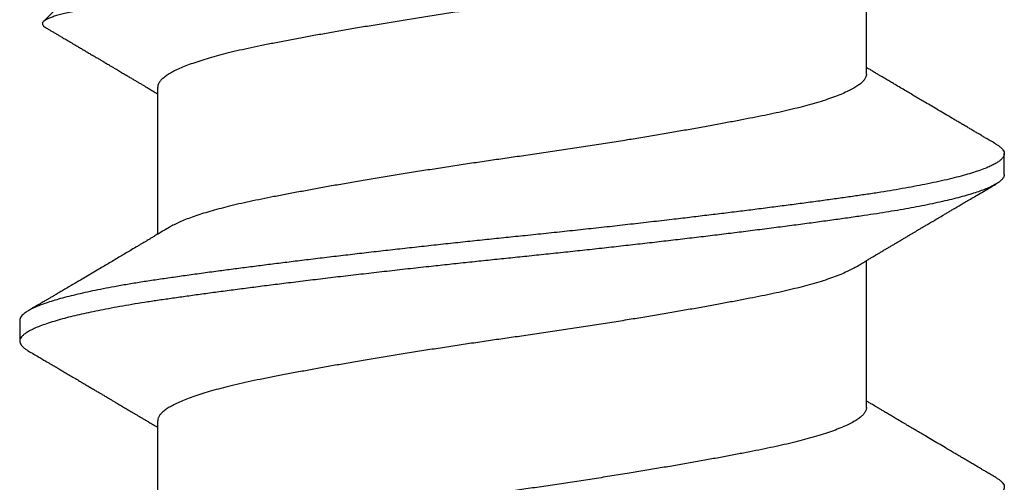
# Model space of a CAD drawing. Extents: x -155 to 512, y -2071 to -1661.
# Drawn here: x 470 to 470, y -2034 to -2034 of the extents above; entities that cross this region are included whole.
import ezdxf

# ---------------------------------------------------------------- set-up
doc = ezdxf.new("R2010")
doc.units = 0
doc.header["$LTSCALE"] = 0.5
doc.header["$MEASUREMENT"] = 0
doc.layers.add('ALB PLCP', color=10, linetype='CONTINUOUS')

# ---------------------------------------------------------------- blocks, each defined once
blk = doc.blocks.new('#8X58-HWH-SD-TEK')
at = {"layer": 'ALB PLCP', "lineweight": 30}
for p, q in [((-0.05904, 0.4375), (-0.07805, 0.41849)), ((0.05904, 0.40972), (0.05904, 0.43421)), ((-0.05904, 0.40752), (-0.05904, 0.38303)), ((0.082, 0.39299), (0.082, 0.39647)), ((0.05904, 0.35417), (0.05904, 0.37865)), ((-0.082, 0.36869), (-0.082, 0.36522)), ((-0.05904, 0.35196), (-0.05904, 0.32748))]:
    blk.add_line(p, q, dxfattribs=at)
for points, knots in [([(0.06043, 0.4361), (0.06049, 0.43604), (0.06061, 0.43591), (0.06069, 0.43571), (0.06068, 0.43548), (0.06057, 0.43526), (0.06037, 0.43504), (0.06007, 0.43481), (0.05966, 0.43458), (0.05915, 0.43435), (0.05855, 0.43412), (0.05783, 0.43388), (0.05701, 0.43365), (0.05608, 0.43341), (0.05505, 0.43318), (0.0539, 0.43294), (0.05265, 0.43271), (0.05128, 0.43247), (0.04982, 0.43224), (0.04827, 0.43202), (0.04665, 0.4318), (0.04496, 0.43159), (0.0432, 0.43137), (0.04134, 0.43115), (0.0394, 0.43093), (0.03738, 0.4307), (0.03528, 0.43047), (0.03309, 0.43024), (0.03083, 0.43001), (0.02848, 0.42977), (0.02607, 0.42954), (0.02358, 0.4293), (0.02103, 0.42906), (0.0184, 0.42882), (0.01573, 0.42859), (0.01303, 0.42835), (0.01032, 0.42812), (0.0076, 0.4279), (0.00485, 0.42767), (0.00205, 0.42745), (-0.00078, 0.42724), (-0.00364, 0.42702), (-0.00651, 0.42679), (-0.00937, 0.42656), (-0.01222, 0.42634), (-0.01506, 0.42611), (-0.01789, 0.42588), (-0.02072, 0.42565), (-0.02355, 0.42541), (-0.02637, 0.42518), (-0.02916, 0.42494), (-0.03193, 0.42471), (-0.03465, 0.42447), (-0.03733, 0.42424), (-0.03996, 0.424), (-0.04256, 0.42377), (-0.04511, 0.42354), (-0.04761, 0.42331), (-0.05004, 0.42309), (-0.05236, 0.42287), (-0.05458, 0.42265), (-0.0567, 0.42243), (-0.05873, 0.42221), (-0.0607, 0.42199), (-0.06259, 0.42176), (-0.06439, 0.42153), (-0.0661, 0.4213), (-0.06773, 0.42107), (-0.06926, 0.42083), (-0.07069, 0.42059), (-0.072, 0.42035), (-0.07321, 0.42011), (-0.0743, 0.41988), (-0.07527, 0.41964), (-0.0761, 0.4194), (-0.0768, 0.41917), (-0.07735, 0.41894), (-0.07777, 0.41872), (-0.07806, 0.41851), (-0.07822, 0.41829), (-0.07825, 0.41807), (-0.07815, 0.41784), (-0.07796, 0.41763), (-0.07773, 0.41749), (-0.07763, 0.41743)], [0, 0, 0, 0, 0.0085389, 0.0192622, 0.0297802, 0.0402982, 0.0508813, 0.0614645, 0.0722521, 0.0830398, 0.0938978, 0.1047558, 0.1158833, 0.1270107, 0.1382155, 0.1494202, 0.1608688, 0.1723173, 0.1838501, 0.1953829, 0.2065101, 0.2176377, 0.2288364, 0.2400351, 0.2514508, 0.2628666, 0.2743551, 0.2858437, 0.2975991, 0.3093545, 0.3211895, 0.3330246, 0.3451104, 0.3571962, 0.3693686, 0.3815409, 0.3934443, 0.4053476, 0.4173336, 0.4293196, 0.4415577, 0.4537961, 0.4661153, 0.4784346, 0.4906463, 0.502858, 0.5151483, 0.5274387, 0.539976, 0.5525134, 0.5651359, 0.5777583, 0.5904378, 0.6031174, 0.6158849, 0.6286525, 0.6416979, 0.6547432, 0.6678845, 0.6810258, 0.6937158, 0.7064058, 0.7191741, 0.7319424, 0.7449562, 0.75797, 0.7710683, 0.7841666, 0.7976226, 0.8110787, 0.8246282, 0.8381777, 0.852022, 0.8658664, 0.8798125, 0.8937587, 0.9072148, 0.9206708, 0.9342192, 0.9477679, 0.9615913, 0.9754147, 0.9893287, 1, 1, 1, 1]), ([(0.05708, 0.43304), (0.05703, 0.43301), (0.05674, 0.43282), (0.05606, 0.43248), (0.05505, 0.43202), (0.05387, 0.43155), (0.05256, 0.43109), (0.05112, 0.43063), (0.04957, 0.43018), (0.04794, 0.42974), (0.04625, 0.42933), (0.04446, 0.42892), (0.04259, 0.42852), (0.04062, 0.42812), (0.03856, 0.42772), (0.0364, 0.42731), (0.03415, 0.42689), (0.0318, 0.42646), (0.02938, 0.42604), (0.02691, 0.42561), (0.02438, 0.42518), (0.0218, 0.42474), (0.0191, 0.4243), (0.01629, 0.42385), (0.01337, 0.42339), (0.01043, 0.42294), (0.00748, 0.42249), (0.00452, 0.42206), (0.00164, 0.42164), (-0.00119, 0.42124), (-0.00396, 0.42084), (-0.00674, 0.42043), (-0.00952, 0.42001), (-0.0123, 0.41958), (-0.01506, 0.41915), (-0.0178, 0.41872), (-0.0205, 0.41828), (-0.02315, 0.41784), (-0.02574, 0.4174), (-0.02824, 0.41697), (-0.03066, 0.41655), (-0.03301, 0.41613), (-0.03533, 0.4157), (-0.03761, 0.41527), (-0.03984, 0.41484), (-0.04196, 0.41442), (-0.04398, 0.414), (-0.04589, 0.41357), (-0.04767, 0.41313), (-0.04932, 0.4127), (-0.05082, 0.41227), (-0.05221, 0.41184), (-0.05349, 0.4114), (-0.05463, 0.41096), (-0.05566, 0.41052), (-0.05655, 0.41008), (-0.0573, 0.40965), (-0.05792, 0.40922), (-0.0584, 0.4088), (-0.05875, 0.40839), (-0.05896, 0.40799), (-0.05905, 0.4077), (-0.05903, 0.40754), (-0.05903, 0.40752)], [0, 0, 0, 0, 0.003712, 0.021476, 0.039274, 0.057083, 0.074878, 0.092635, 0.110328, 0.126932, 0.143441, 0.159835, 0.176098, 0.192263, 0.208547, 0.224959, 0.241483, 0.2581, 0.274791, 0.291236, 0.307715, 0.324206, 0.340692, 0.358465, 0.376185, 0.393827, 0.411368, 0.428786, 0.44606, 0.462225, 0.478488, 0.494883, 0.511392, 0.527996, 0.544677, 0.561415, 0.57819, 0.594981, 0.611768, 0.62823, 0.64465, 0.661008, 0.677285, 0.69475, 0.71208, 0.729253, 0.746456, 0.763813, 0.781302, 0.797894, 0.814565, 0.831296, 0.848066, 0.864856, 0.881645, 0.898411, 0.915136, 0.931798, 0.948379, 0.964565, 0.980638, 0.996579, 1, 1, 1, 1]), ([(-0.07764, 0.41743), (-0.0776, 0.41741), (-0.0774, 0.41729), (-0.07706, 0.41709), (-0.07666, 0.41685), (-0.07635, 0.41667), (-0.07612, 0.41654), (-0.07593, 0.41642), (-0.07572, 0.4163), (-0.0755, 0.41617), (-0.07524, 0.41602), (-0.07496, 0.41585), (-0.07452, 0.41559), (-0.07391, 0.41524), (-0.07314, 0.41478), (-0.07241, 0.41435), (-0.07174, 0.41396), (-0.07113, 0.41359), (-0.07051, 0.41323), (-0.06989, 0.41286), (-0.0693, 0.41252), (-0.06878, 0.41221), (-0.06836, 0.41196), (-0.06805, 0.41178), (-0.0678, 0.41163), (-0.06754, 0.41147), (-0.06721, 0.41128), (-0.06682, 0.41105), (-0.06638, 0.41079), (-0.06584, 0.41047), (-0.06522, 0.4101), (-0.06456, 0.40971), (-0.06395, 0.40935), (-0.0634, 0.40902), (-0.06288, 0.40871), (-0.06239, 0.40842), (-0.06192, 0.40814), (-0.06147, 0.40787), (-0.061, 0.40759), (-0.06046, 0.40728), (-0.0598, 0.40688), (-0.05931, 0.40659), (-0.05904, 0.40643), (-0.05904, 0.40643)], [0, 0, 0, 0, 0.00545, 0.032714, 0.054469, 0.070976, 0.081819, 0.091334, 0.10225, 0.114568, 0.128288, 0.143408, 0.159928, 0.199079, 0.241293, 0.283845, 0.316639, 0.34963, 0.382819, 0.416206, 0.449149, 0.477701, 0.50119, 0.516053, 0.527856, 0.541157, 0.559015, 0.580777, 0.604405, 0.629752, 0.667399, 0.704268, 0.737051, 0.765754, 0.793635, 0.819714, 0.845085, 0.870136, 0.892148, 0.921037, 0.956798, 0.99942, 1, 1, 1, 1]), ([(0.08059, 0.39807), (0.08034, 0.39822), (0.07986, 0.3985), (0.0792, 0.39889), (0.07865, 0.39921), (0.07821, 0.39947), (0.07788, 0.39967), (0.07752, 0.39988), (0.07704, 0.40016), (0.07645, 0.40051), (0.07582, 0.40088), (0.07521, 0.40124), (0.07458, 0.40161), (0.07397, 0.40197), (0.07316, 0.40245), (0.07217, 0.40303), (0.07102, 0.40371), (0.06992, 0.40436), (0.06894, 0.40494), (0.06808, 0.40545), (0.06731, 0.4059), (0.06655, 0.40635), (0.06576, 0.40682), (0.0649, 0.40733), (0.0641, 0.4078), (0.06335, 0.40825), (0.06271, 0.40863), (0.0621, 0.40899), (0.06157, 0.4093), (0.06122, 0.40951), (0.06099, 0.40965), (0.06084, 0.40974), (0.06064, 0.40986), (0.06037, 0.41002), (0.05998, 0.41025), (0.05953, 0.41052), (0.05919, 0.41072), (0.05904, 0.41081)], [0, 0, 0, 0, 0.0357717, 0.0663892, 0.0918555, 0.1121733, 0.1273445, 0.1375885, 0.1623698, 0.1937448, 0.2201899, 0.2497166, 0.2791067, 0.3074426, 0.3347247, 0.3918243, 0.4442792, 0.4950689, 0.5445632, 0.5807463, 0.615753, 0.6510589, 0.6870869, 0.7258935, 0.7700294, 0.7990689, 0.8300241, 0.8599186, 0.8841101, 0.9025489, 0.9096123, 0.9155979, 0.9243251, 0.9368216, 0.9530852, 0.9787082, 1, 1, 1, 1]), ([(0.05903, 0.40972), (0.05903, 0.40963), (0.05902, 0.4094), (0.05887, 0.40904), (0.05858, 0.40863), (0.05817, 0.40822), (0.05762, 0.4078), (0.05693, 0.40736), (0.05607, 0.40691), (0.05505, 0.40645), (0.05388, 0.40598), (0.05256, 0.40552), (0.05112, 0.40505), (0.04957, 0.40461), (0.04794, 0.40417), (0.04625, 0.40375), (0.04446, 0.40334), (0.04259, 0.40294), (0.04062, 0.40255), (0.03856, 0.40215), (0.0364, 0.40174), (0.03415, 0.40132), (0.0318, 0.40089), (0.02938, 0.40046), (0.02691, 0.40003), (0.02438, 0.3996), (0.0218, 0.39917), (0.0191, 0.39873), (0.01629, 0.39828), (0.01337, 0.39782), (0.01043, 0.39737), (0.00748, 0.39692), (0.00452, 0.39648), (0.00164, 0.39607), (-0.00119, 0.39567), (-0.00396, 0.39526), (-0.00674, 0.39486), (-0.00952, 0.39444), (-0.0123, 0.39401), (-0.01506, 0.39358), (-0.0178, 0.39315), (-0.0205, 0.39271), (-0.02315, 0.39227), (-0.02574, 0.39183), (-0.02824, 0.3914), (-0.03066, 0.39098), (-0.03301, 0.39055), (-0.0353, 0.39013), (-0.03752, 0.38972), (-0.03967, 0.3893), (-0.04172, 0.3889), (-0.04367, 0.38849), (-0.04554, 0.38808), (-0.04727, 0.38766), (-0.04888, 0.38725), (-0.05035, 0.38684), (-0.05173, 0.38642), (-0.053, 0.386), (-0.05415, 0.38558), (-0.05519, 0.38516), (-0.0561, 0.38474), (-0.05672, 0.38442), (-0.057, 0.38425), (-0.05705, 0.38421)], [0, 0, 0, 0, 0.011697, 0.028009, 0.044154, 0.060404, 0.076741, 0.093148, 0.110921, 0.128729, 0.146548, 0.164352, 0.182118, 0.199821, 0.216434, 0.232951, 0.249354, 0.265625, 0.281799, 0.298091, 0.314513, 0.331046, 0.347672, 0.364371, 0.380825, 0.397312, 0.413813, 0.430307, 0.44809, 0.465819, 0.48347, 0.50102, 0.518448, 0.535731, 0.551905, 0.568176, 0.58458, 0.601097, 0.617711, 0.634401, 0.651148, 0.667931, 0.684731, 0.701527, 0.717998, 0.734427, 0.750793, 0.767078, 0.783892, 0.800581, 0.817125, 0.833663, 0.850345, 0.867154, 0.883102, 0.899128, 0.915215, 0.931345, 0.947501, 0.963663, 0.979815, 0.995937, 1, 1, 1, 1]), ([(0.08058, 0.39807), (0.08074, 0.39798), (0.08108, 0.39777), (0.08148, 0.39745), (0.08179, 0.39711), (0.08197, 0.39677), (0.08202, 0.39644), (0.08195, 0.39612), (0.08176, 0.39578), (0.08145, 0.39546), (0.08103, 0.39513), (0.0805, 0.39479), (0.07985, 0.39446), (0.07904, 0.3941), (0.07805, 0.39372), (0.07687, 0.39332), (0.07554, 0.39292), (0.07406, 0.39253), (0.07244, 0.39213), (0.07069, 0.39173), (0.06885, 0.39135), (0.06696, 0.39099), (0.06502, 0.39064), (0.063, 0.39029), (0.06089, 0.38995), (0.05869, 0.38962), (0.05641, 0.3893), (0.05404, 0.38896), (0.05157, 0.38862), (0.049, 0.38827), (0.04635, 0.38792), (0.04361, 0.38757), (0.04084, 0.38721), (0.03806, 0.38686), (0.03528, 0.38652), (0.03244, 0.38618), (0.02955, 0.38583), (0.02647, 0.38547), (0.02319, 0.38509), (0.01973, 0.38469), (0.01623, 0.3843), (0.01272, 0.38392), (0.00921, 0.38354), (0.0057, 0.38317), (0.00229, 0.38281), (-0.001, 0.38248), (-0.00421, 0.38214), (-0.00742, 0.38181), (-0.01064, 0.38146), (-0.01387, 0.38111), (-0.01708, 0.38076), (-0.02028, 0.3804), (-0.02345, 0.38004), (-0.0266, 0.37967), (-0.0297, 0.37931), (-0.03276, 0.37894), (-0.03571, 0.37858), (-0.03854, 0.37823), (-0.04125, 0.37789), (-0.0439, 0.37755), (-0.04648, 0.37722), (-0.04911, 0.37687), (-0.05178, 0.37651), (-0.05446, 0.37613), (-0.05703, 0.37577), (-0.05949, 0.37542), (-0.06184, 0.37505), (-0.0641, 0.37468), (-0.06619, 0.37431), (-0.06812, 0.37395), (-0.0699, 0.37359), (-0.07156, 0.37323), (-0.07312, 0.37286), (-0.07455, 0.3725), (-0.07587, 0.37213), (-0.07707, 0.37177), (-0.07813, 0.3714), (-0.07907, 0.37104), (-0.07988, 0.37068), (-0.08056, 0.37032), (-0.0811, 0.36998), (-0.08151, 0.36964), (-0.08179, 0.36932), (-0.08195, 0.369), (-0.08202, 0.3688), (-0.082, 0.36869), (-0.082, 0.36869)], [0, 0, 0, 0, 0.009251, 0.021172, 0.033026, 0.044804, 0.056498, 0.068203, 0.079992, 0.091176, 0.102418, 0.113713, 0.125051, 0.136424, 0.149617, 0.162834, 0.176062, 0.189287, 0.202497, 0.215679, 0.228819, 0.240818, 0.252762, 0.264642, 0.27645, 0.288176, 0.299857, 0.311615, 0.323451, 0.335357, 0.347323, 0.35934, 0.371398, 0.382797, 0.394216, 0.405646, 0.417079, 0.428507, 0.441712, 0.454885, 0.468014, 0.481086, 0.494089, 0.507011, 0.519842, 0.531522, 0.543249, 0.555057, 0.566937, 0.578882, 0.590881, 0.602925, 0.615004, 0.627109, 0.63923, 0.651356, 0.663478, 0.674894, 0.686288, 0.697653, 0.70898, 0.720261, 0.733246, 0.746148, 0.758955, 0.771697, 0.784526, 0.797447, 0.810449, 0.822428, 0.834456, 0.846523, 0.85862, 0.870736, 0.882861, 0.894986, 0.9071, 0.919193, 0.931255, 0.943276, 0.955248, 0.966481, 0.977653, 0.988758, 0.999788, 1, 1, 1, 1]), ([(0.08198, 0.39299), (0.08199, 0.39294), (0.082, 0.39276), (0.08186, 0.39246), (0.08157, 0.3921), (0.08115, 0.39174), (0.08062, 0.39139), (0.07995, 0.39103), (0.07915, 0.39067), (0.07822, 0.39031), (0.07716, 0.38995), (0.07598, 0.38958), (0.07467, 0.38921), (0.07324, 0.38885), (0.0717, 0.38849), (0.07004, 0.38812), (0.06831, 0.38777), (0.06652, 0.38743), (0.06468, 0.3871), (0.06276, 0.38678), (0.06076, 0.38646), (0.05858, 0.38613), (0.0562, 0.38579), (0.0536, 0.38543), (0.05088, 0.38505), (0.04805, 0.38467), (0.04511, 0.38429), (0.04208, 0.3839), (0.03904, 0.38351), (0.03602, 0.38314), (0.03302, 0.38277), (0.02996, 0.38241), (0.02686, 0.38204), (0.02372, 0.38168), (0.02055, 0.38132), (0.01735, 0.38096), (0.01414, 0.3806), (0.01092, 0.38025), (0.0077, 0.37991), (0.00448, 0.37957), (0.00134, 0.37924), (-0.00174, 0.37893), (-0.00476, 0.37861), (-0.00779, 0.37829), (-0.01083, 0.37797), (-0.01403, 0.37762), (-0.01738, 0.37725), (-0.02086, 0.37686), (-0.02432, 0.37646), (-0.02774, 0.37607), (-0.0311, 0.37567), (-0.03441, 0.37527), (-0.03756, 0.37488), (-0.04055, 0.37451), (-0.04337, 0.37415), (-0.04612, 0.37379), (-0.04878, 0.37344), (-0.05136, 0.37309), (-0.05384, 0.37275), (-0.05622, 0.37241), (-0.0585, 0.37209), (-0.0607, 0.37176), (-0.06282, 0.37142), (-0.06486, 0.37108), (-0.06676, 0.37073), (-0.06854, 0.37039), (-0.07019, 0.37005), (-0.07175, 0.36971), (-0.0732, 0.36937), (-0.07462, 0.36901), (-0.07599, 0.36863), (-0.07728, 0.36823), (-0.07841, 0.36783), (-0.07939, 0.36744), (-0.08021, 0.36704), (-0.08088, 0.36666), (-0.08138, 0.36629), (-0.08173, 0.36593), (-0.08194, 0.3656), (-0.08202, 0.36527), (-0.08198, 0.36494), (-0.08181, 0.3646), (-0.08151, 0.36426), (-0.08111, 0.36393), (-0.08075, 0.36371), (-0.08059, 0.36361)], [0, 0, 0, 0, 0.006105, 0.018921, 0.031831, 0.043737, 0.055704, 0.067722, 0.079781, 0.091871, 0.103984, 0.116108, 0.128234, 0.140351, 0.15245, 0.16452, 0.176552, 0.187853, 0.199103, 0.210295, 0.221422, 0.232476, 0.245222, 0.258061, 0.270991, 0.284001, 0.297079, 0.310212, 0.323388, 0.335494, 0.347615, 0.359741, 0.371863, 0.383969, 0.396052, 0.408099, 0.420102, 0.432052, 0.443938, 0.455752, 0.467486, 0.478496, 0.489569, 0.500712, 0.51192, 0.523183, 0.536275, 0.54942, 0.562605, 0.575817, 0.589043, 0.60227, 0.615486, 0.627578, 0.63964, 0.651661, 0.663632, 0.675543, 0.687385, 0.69915, 0.710835, 0.722554, 0.734355, 0.746229, 0.758168, 0.769476, 0.780825, 0.792208, 0.803615, 0.815039, 0.828267, 0.841493, 0.854703, 0.867886, 0.881027, 0.894115, 0.907138, 0.919007, 0.930803, 0.942515, 0.954204, 0.965975, 0.977822, 0.989738, 1, 1, 1, 1]), ([(0.05709, 0.37749), (0.05738, 0.37766), (0.05793, 0.37799), (0.05869, 0.37844), (0.05933, 0.37883), (0.05984, 0.37913), (0.06023, 0.37936), (0.0605, 0.37952), (0.0607, 0.37964), (0.06087, 0.37974), (0.06104, 0.37984), (0.06125, 0.37997), (0.06149, 0.38011), (0.06183, 0.38031), (0.06227, 0.38057), (0.06277, 0.38087), (0.06324, 0.38115), (0.06372, 0.38143), (0.06417, 0.3817), (0.06463, 0.38197), (0.0651, 0.38225), (0.06562, 0.38256), (0.06616, 0.38288), (0.06667, 0.38318), (0.06713, 0.38345), (0.06753, 0.38369), (0.06785, 0.38388), (0.06816, 0.38406), (0.06851, 0.38427), (0.06899, 0.38455), (0.06958, 0.3849), (0.07028, 0.38531), (0.07107, 0.38578), (0.0718, 0.38621), (0.07245, 0.3866), (0.073, 0.38692), (0.07357, 0.38726), (0.07417, 0.38761), (0.07483, 0.388), (0.07556, 0.38843), (0.07638, 0.38891), (0.07728, 0.38944), (0.0783, 0.39004), (0.07941, 0.39069), (0.08019, 0.39115), (0.0806, 0.39139)], [0, 0, 0, 0, 0.037452, 0.069936, 0.097446, 0.119974, 0.135044, 0.146593, 0.154619, 0.160653, 0.16804, 0.176897, 0.187225, 0.199026, 0.220543, 0.242765, 0.263011, 0.281281, 0.302918, 0.321078, 0.340301, 0.362599, 0.387976, 0.408896, 0.428175, 0.445746, 0.460328, 0.469565, 0.484956, 0.505203, 0.530309, 0.560272, 0.594177, 0.631384, 0.653664, 0.676981, 0.701335, 0.726729, 0.753702, 0.785168, 0.819353, 0.857925, 0.900887, 0.948244, 1, 1, 1, 1]), ([(-0.05706, 0.38421), (-0.05738, 0.38402), (-0.05796, 0.38368), (-0.05877, 0.3832), (-0.05945, 0.38279), (-0.06, 0.38246), (-0.06043, 0.38221), (-0.06072, 0.38203), (-0.06094, 0.3819), (-0.06114, 0.38178), (-0.06139, 0.38163), (-0.06174, 0.38143), (-0.06219, 0.38116), (-0.06282, 0.38078), (-0.0636, 0.38032), (-0.06446, 0.37981), (-0.06531, 0.37931), (-0.06618, 0.37879), (-0.06707, 0.37826), (-0.06796, 0.37774), (-0.06891, 0.37718), (-0.06994, 0.37657), (-0.07106, 0.37591), (-0.07224, 0.37521), (-0.0735, 0.37446), (-0.0746, 0.37382), (-0.07548, 0.3733), (-0.07608, 0.37295), (-0.07661, 0.37263), (-0.07708, 0.37236), (-0.07743, 0.37215), (-0.0777, 0.37199), (-0.07796, 0.37184), (-0.07829, 0.37165), (-0.07873, 0.37139), (-0.07926, 0.37108), (-0.0799, 0.3707), (-0.08035, 0.37044), (-0.08059, 0.37029)], [0, 0, 0, 0, 0.039859, 0.074313, 0.103351, 0.126964, 0.144888, 0.157552, 0.165194, 0.172817, 0.182416, 0.197975, 0.216926, 0.239231, 0.279328, 0.315895, 0.348932, 0.388346, 0.426117, 0.463119, 0.501286, 0.547448, 0.594839, 0.643893, 0.697447, 0.755984, 0.783307, 0.809264, 0.832143, 0.851943, 0.868662, 0.876708, 0.886733, 0.900966, 0.919407, 0.942058, 0.968922, 1, 1, 1, 1]), ([(0.05708, 0.37749), (0.05703, 0.37745), (0.05674, 0.37727), (0.05606, 0.37693), (0.05505, 0.37646), (0.05387, 0.376), (0.05256, 0.37553), (0.05112, 0.37507), (0.04957, 0.37462), (0.04794, 0.37419), (0.04625, 0.37377), (0.04446, 0.37336), (0.04259, 0.37296), (0.04062, 0.37257), (0.03856, 0.37217), (0.0364, 0.37175), (0.03415, 0.37134), (0.0318, 0.37091), (0.02938, 0.37048), (0.02691, 0.37005), (0.02438, 0.36962), (0.0218, 0.36919), (0.0191, 0.36875), (0.01629, 0.36829), (0.01337, 0.36784), (0.01043, 0.36738), (0.00748, 0.36694), (0.00452, 0.3665), (0.00164, 0.36608), (-0.00119, 0.36568), (-0.00396, 0.36528), (-0.00674, 0.36487), (-0.00952, 0.36445), (-0.0123, 0.36403), (-0.01506, 0.3636), (-0.0178, 0.36316), (-0.0205, 0.36272), (-0.02315, 0.36229), (-0.02574, 0.36185), (-0.02824, 0.36142), (-0.03066, 0.36099), (-0.03301, 0.36057), (-0.03533, 0.36014), (-0.03761, 0.35972), (-0.03984, 0.35928), (-0.04196, 0.35887), (-0.04398, 0.35844), (-0.04589, 0.35801), (-0.04767, 0.35758), (-0.04932, 0.35715), (-0.05082, 0.35672), (-0.05221, 0.35628), (-0.05349, 0.35584), (-0.05463, 0.35541), (-0.05566, 0.35497), (-0.05655, 0.35453), (-0.0573, 0.3541), (-0.05792, 0.35367), (-0.0584, 0.35325), (-0.05875, 0.35283), (-0.05896, 0.35243), (-0.05905, 0.35214), (-0.05903, 0.35199), (-0.05903, 0.35196)], [0, 0, 0, 0, 0.003712, 0.021476, 0.039274, 0.057083, 0.074878, 0.092635, 0.110328, 0.126932, 0.143441, 0.159835, 0.176098, 0.192263, 0.208547, 0.224959, 0.241483, 0.2581, 0.274791, 0.291236, 0.307715, 0.324206, 0.340692, 0.358465, 0.376185, 0.393827, 0.411368, 0.428786, 0.44606, 0.462225, 0.478488, 0.494883, 0.511392, 0.527996, 0.544677, 0.561415, 0.57819, 0.594981, 0.611768, 0.62823, 0.64465, 0.661008, 0.677285, 0.69475, 0.71208, 0.729253, 0.746456, 0.763813, 0.781302, 0.797894, 0.814565, 0.831296, 0.848066, 0.864856, 0.881645, 0.898411, 0.915136, 0.931798, 0.948379, 0.964565, 0.980638, 0.996579, 1, 1, 1, 1]), ([(-0.0806, 0.36361), (-0.08029, 0.36343), (-0.07971, 0.36309), (-0.07889, 0.36261), (-0.07818, 0.36219), (-0.07757, 0.36183), (-0.07706, 0.36154), (-0.07666, 0.3613), (-0.07635, 0.36112), (-0.07612, 0.36098), (-0.07593, 0.36087), (-0.07572, 0.36075), (-0.0755, 0.36061), (-0.07524, 0.36046), (-0.07496, 0.3603), (-0.07452, 0.36004), (-0.07391, 0.35968), (-0.07314, 0.35923), (-0.07241, 0.3588), (-0.07174, 0.3584), (-0.07113, 0.35804), (-0.07051, 0.35767), (-0.06989, 0.35731), (-0.0693, 0.35696), (-0.06878, 0.35665), (-0.06836, 0.3564), (-0.06805, 0.35622), (-0.0678, 0.35607), (-0.06754, 0.35592), (-0.06721, 0.35572), (-0.06682, 0.35549), (-0.06638, 0.35523), (-0.06584, 0.35491), (-0.06522, 0.35455), (-0.06456, 0.35415), (-0.06395, 0.35379), (-0.0634, 0.35346), (-0.06288, 0.35316), (-0.06239, 0.35287), (-0.06192, 0.35259), (-0.06147, 0.35232), (-0.061, 0.35204), (-0.06046, 0.35172), (-0.0598, 0.35132), (-0.05931, 0.35103), (-0.05904, 0.35087), (-0.05904, 0.35087)], [0, 0, 0, 0, 0.042573, 0.0803799, 0.1134244, 0.1417098, 0.1652388, 0.1840136, 0.1982588, 0.2076163, 0.2158273, 0.2252481, 0.2358786, 0.2477183, 0.2607669, 0.275024, 0.3088103, 0.3452406, 0.381963, 0.4102638, 0.4387354, 0.4673774, 0.4961897, 0.5246192, 0.5492595, 0.5695302, 0.5823567, 0.5925427, 0.6040217, 0.619433, 0.6382131, 0.6586042, 0.6804786, 0.7129677, 0.744785, 0.7730771, 0.7978473, 0.8219086, 0.8444142, 0.8663092, 0.8879286, 0.9069243, 0.9318557, 0.9627166, 0.9994991, 1, 1, 1, 1]), ([(0.08059, 0.34252), (0.08034, 0.34267), (0.07986, 0.34295), (0.0792, 0.34334), (0.07865, 0.34366), (0.07821, 0.34392), (0.07788, 0.34411), (0.07752, 0.34432), (0.07704, 0.3446), (0.07645, 0.34495), (0.07582, 0.34532), (0.07521, 0.34568), (0.07458, 0.34605), (0.07397, 0.34641), (0.07316, 0.34689), (0.07217, 0.34747), (0.07102, 0.34815), (0.06992, 0.3488), (0.06894, 0.34938), (0.06808, 0.34989), (0.06731, 0.35034), (0.06655, 0.3508), (0.06576, 0.35127), (0.0649, 0.35177), (0.0641, 0.35225), (0.06335, 0.35269), (0.06271, 0.35307), (0.0621, 0.35344), (0.06157, 0.35375), (0.06122, 0.35396), (0.06099, 0.35409), (0.06084, 0.35419), (0.06064, 0.3543), (0.06037, 0.35446), (0.05998, 0.35469), (0.05953, 0.35496), (0.05919, 0.35516), (0.05904, 0.35525)], [0, 0, 0, 0, 0.035772, 0.066389, 0.091856, 0.112173, 0.127345, 0.137588, 0.16237, 0.193745, 0.22019, 0.249717, 0.279107, 0.307443, 0.334725, 0.391824, 0.444279, 0.495069, 0.544563, 0.580746, 0.615753, 0.651059, 0.687087, 0.725893, 0.770029, 0.799069, 0.830024, 0.859919, 0.88411, 0.902549, 0.909612, 0.915598, 0.924325, 0.936822, 0.953085, 0.978708, 1, 1, 1, 1]), ([(0.05903, 0.35417), (0.05903, 0.35407), (0.05902, 0.35385), (0.05887, 0.35348), (0.05858, 0.35307), (0.05817, 0.35266), (0.05762, 0.35224), (0.05693, 0.35181), (0.05607, 0.35136), (0.05505, 0.35089), (0.05388, 0.35043), (0.05256, 0.34996), (0.05112, 0.3495), (0.04957, 0.34905), (0.04794, 0.34862), (0.04625, 0.3482), (0.04446, 0.34779), (0.04259, 0.34739), (0.04062, 0.347), (0.03856, 0.34659), (0.0364, 0.34618), (0.03415, 0.34576), (0.0318, 0.34534), (0.02938, 0.34491), (0.02691, 0.34448), (0.02438, 0.34405), (0.0218, 0.34362), (0.0191, 0.34318), (0.01629, 0.34272), (0.01337, 0.34226), (0.01043, 0.34181), (0.00748, 0.34137), (0.00452, 0.34093), (0.00164, 0.34051), (-0.00119, 0.34011), (-0.00396, 0.33971), (-0.00674, 0.3393), (-0.00952, 0.33888), (-0.0123, 0.33846), (-0.01506, 0.33803), (-0.0178, 0.33759), (-0.0205, 0.33715), (-0.02315, 0.33671), (-0.02574, 0.33628), (-0.02824, 0.33585), (-0.03066, 0.33542), (-0.03301, 0.335), (-0.0353, 0.33458), (-0.03752, 0.33416), (-0.03967, 0.33375), (-0.04172, 0.33334), (-0.04367, 0.33294), (-0.04554, 0.33252), (-0.04727, 0.33211), (-0.04888, 0.33169), (-0.05035, 0.33128), (-0.05173, 0.33087), (-0.053, 0.33045), (-0.05415, 0.33002), (-0.05519, 0.3296), (-0.0561, 0.32918), (-0.05672, 0.32886), (-0.057, 0.32869), (-0.05705, 0.32866)], [0, 0, 0, 0, 0.011697, 0.028009, 0.044154, 0.060404, 0.076741, 0.093148, 0.110921, 0.128729, 0.146548, 0.164352, 0.182118, 0.199821, 0.216434, 0.232951, 0.249354, 0.265625, 0.281799, 0.298091, 0.314513, 0.331046, 0.347672, 0.364371, 0.380825, 0.397312, 0.413813, 0.430307, 0.44809, 0.465819, 0.48347, 0.50102, 0.518448, 0.535731, 0.551905, 0.568176, 0.58458, 0.601097, 0.617711, 0.634401, 0.651148, 0.667931, 0.684731, 0.701527, 0.717998, 0.734427, 0.750793, 0.767078, 0.783892, 0.800581, 0.817125, 0.833663, 0.850345, 0.867154, 0.883102, 0.899128, 0.915215, 0.931345, 0.947501, 0.963663, 0.979815, 0.995937, 1, 1, 1, 1]), ([(0.08058, 0.34252), (0.08074, 0.34242), (0.08108, 0.34222), (0.08148, 0.3419), (0.08179, 0.34155), (0.08197, 0.34122), (0.08202, 0.34089), (0.08195, 0.34056), (0.08176, 0.34023), (0.08145, 0.3399), (0.08103, 0.33957), (0.0805, 0.33924), (0.07985, 0.3389), (0.07904, 0.33854), (0.07805, 0.33817), (0.07687, 0.33777), (0.07554, 0.33737), (0.07406, 0.33697), (0.07244, 0.33657), (0.07069, 0.33618), (0.06885, 0.3358), (0.06696, 0.33543), (0.06502, 0.33508), (0.063, 0.33474), (0.06089, 0.3344), (0.05869, 0.33407), (0.05641, 0.33374), (0.05404, 0.33341), (0.05157, 0.33307), (0.049, 0.33272), (0.04635, 0.33237), (0.04361, 0.33201), (0.04084, 0.33166), (0.03806, 0.33131), (0.03528, 0.33096), (0.03244, 0.33062), (0.02955, 0.33028), (0.02647, 0.32991), (0.02319, 0.32953), (0.01973, 0.32914), (0.01623, 0.32875), (0.01272, 0.32836), (0.00921, 0.32798), (0.0057, 0.32761), (0.00229, 0.32726), (-0.001, 0.32692), (-0.00421, 0.32659), (-0.00742, 0.32625), (-0.01064, 0.32591), (-0.01387, 0.32556), (-0.01708, 0.3252), (-0.02028, 0.32484), (-0.02345, 0.32448), (-0.0266, 0.32412), (-0.0297, 0.32375), (-0.03276, 0.32338), (-0.03571, 0.32303), (-0.03854, 0.32268), (-0.04125, 0.32233), (-0.0439, 0.322), (-0.04648, 0.32166), (-0.04911, 0.32131), (-0.05178, 0.32095), (-0.05446, 0.32058), (-0.05703, 0.32022), (-0.05949, 0.31986), (-0.06184, 0.31949), (-0.0641, 0.31912), (-0.06619, 0.31875), (-0.06812, 0.31839), (-0.0699, 0.31803), (-0.07156, 0.31767), (-0.07312, 0.31731), (-0.07455, 0.31694), (-0.07587, 0.31658), (-0.07707, 0.31621), (-0.07813, 0.31585), (-0.07907, 0.31548), (-0.07988, 0.31512), (-0.08056, 0.31477), (-0.0811, 0.31442), (-0.08151, 0.31409), (-0.08179, 0.31377), (-0.08195, 0.31345), (-0.08202, 0.31324), (-0.082, 0.31313), (-0.082, 0.31313)], [0, 0, 0, 0, 0.009251, 0.021172, 0.033026, 0.044804, 0.056498, 0.068203, 0.079992, 0.091176, 0.102418, 0.113713, 0.125051, 0.136424, 0.149617, 0.162834, 0.176062, 0.189287, 0.202497, 0.215679, 0.228819, 0.240818, 0.252762, 0.264642, 0.27645, 0.288176, 0.299857, 0.311615, 0.323451, 0.335357, 0.347323, 0.35934, 0.371398, 0.382797, 0.394216, 0.405646, 0.417079, 0.428507, 0.441712, 0.454885, 0.468014, 0.481086, 0.494089, 0.507011, 0.519842, 0.531522, 0.543249, 0.555057, 0.566937, 0.578882, 0.590881, 0.602925, 0.615004, 0.627109, 0.63923, 0.651356, 0.663478, 0.674894, 0.686288, 0.697653, 0.70898, 0.720261, 0.733246, 0.746148, 0.758955, 0.771697, 0.784526, 0.797447, 0.810449, 0.822428, 0.834456, 0.846523, 0.85862, 0.870736, 0.882861, 0.894986, 0.9071, 0.919193, 0.931255, 0.943276, 0.955248, 0.966481, 0.977653, 0.988758, 0.999788, 1, 1, 1, 1])]:
    blk.add_open_spline(points, degree=3, knots=knots, dxfattribs=at)

msp = doc.modelspace()

# ---------------------------------------------------------------- block references
at = {"layer": 'ALB PLCP', "ltscale": 0.09375}
msp.add_blockref('#8X58-HWH-SD-TEK', (469.77801, -2034.77636), dxfattribs=at)

doc.saveas('drawing.dxf')
